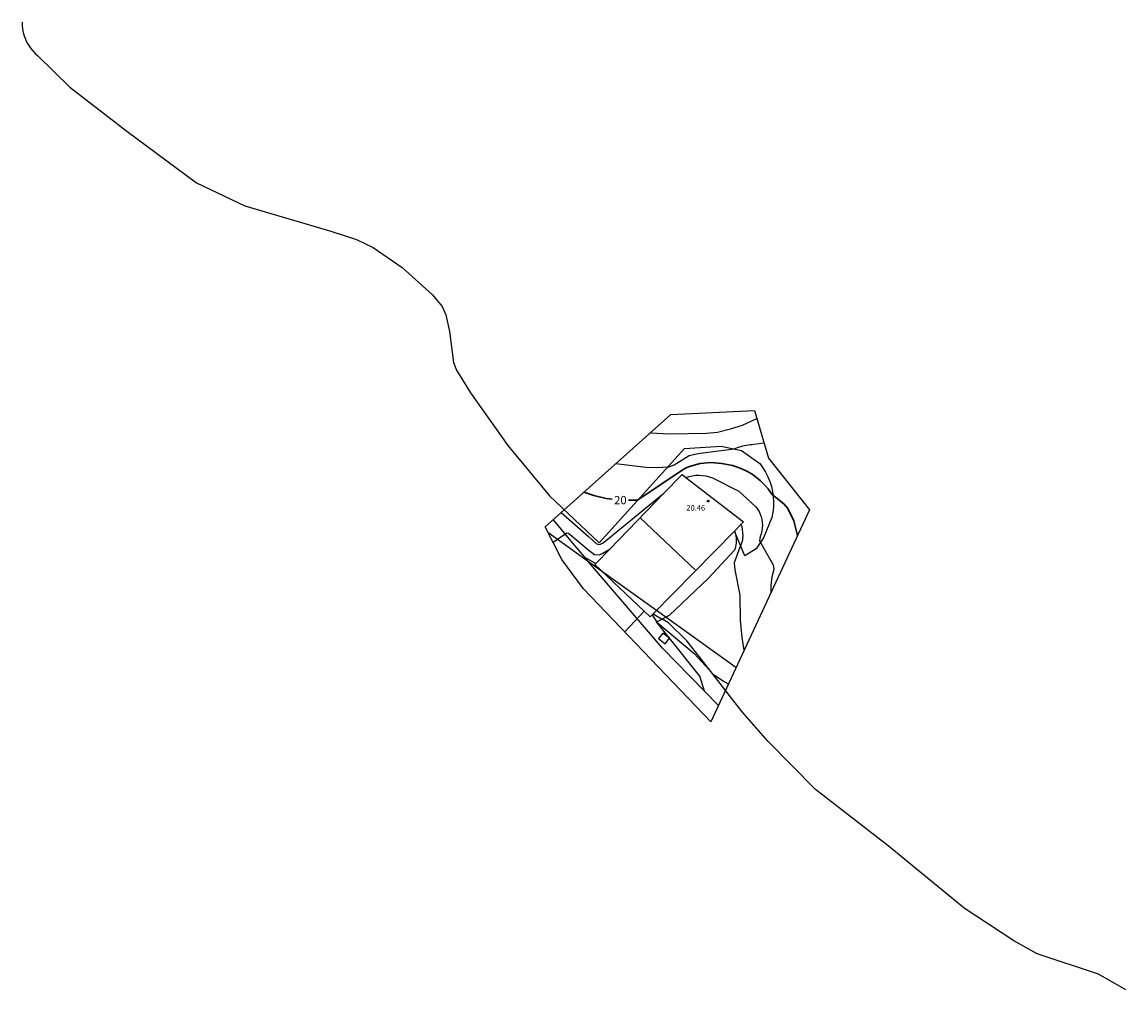
# Model space of a CAD drawing. Units: metres. Extents: x 580784 to 584204, y 4792026 to 4796556.
# Drawn here: x 584104 to 584204, y 4792026 to 4792114 of the extents above; entities that cross this region are included whole.
import ezdxf

# ---------------------------------------------------------------- set-up
doc = ezdxf.new("R2010")
doc.units = ezdxf.units.M
for name, color, linetype in [('020104', 34, 'Continuous'), ('020307', 24, 'Continuous'), ('060110', 9, 'Continuous'), ('060134', 9, 'Continuous'), ('070101', 9, 'Continuous'), ('070106', 6, 'Continuous'), ('080101', 9, 'Continuous'), ('080107', 9, 'Continuous'), ('080109', 9, 'Continuous'), ('080201', 9, 'Continuous'), ('080303', 9, 'Continuous'), ('220104', 9, 'Continuous'), ('Ambito Restitucion', 230, 'Continuous')]:
    doc.layers.add(name, color=color, linetype=linetype)
doc.layers.add('020105', color=24, linetype='Continuous', lineweight=30)
doc.styles.add('ARIAL', font='arial.ttf', dxfattribs={"height": 1})
doc.styles.add('ARIALI', font='ariali.ttf', dxfattribs={"height": 1})

# ---------------------------------------------------------------- blocks, each defined once
blk = doc.blocks.new('PUNTO')
blk.add_circle((0, 0), 0.075)
at = {"layer": '080201'}
blk.add_attdef('NPUNTO', (2335165.542, 19185173.997, 151.094), '', height=0.75, dxfattribs=at)

msp = doc.modelspace()

# ---------------------------------------------------------------- linework, layer by layer
at = {"layer": '020104'}
for points in [[(584160.81, 4792076.81, 22), (584162.59, 4792076.72, 22), (584165.9, 4792076.78, 22), (584166.9, 4792076.87, 22), (584168.07, 4792077.15, 22), (584169.16, 4792077.5, 22), (584170.46, 4792078.09, 22)], [(584157.69, 4792074.01, 21), (584160.41, 4792073.68, 21), (584161.35, 4792073.65, 21), (584162.49, 4792073.73, 21), (584162.96, 4792073.9, 21), (584164.34, 4792074.75, 21), (584165.11, 4792074.94, 21), (584168.4, 4792075.35, 21), (584168.56, 4792075.41, 21), (584168.71, 4792075.47, 21), (584168.87, 4792075.52, 21), (584169.03, 4792075.57, 21), (584169.19, 4792075.61, 21), (584169.35, 4792075.65, 21), (584169.52, 4792075.68, 21), (584169.68, 4792075.71, 21), (584169.85, 4792075.73, 21), (584170.01, 4792075.75, 21), (584170.18, 4792075.76, 21), (584171.1, 4792075.9, 21)], [(584164.04, 4792072.74, 19), (584164.32, 4792072.84, 19), (584164.62, 4792072.91, 19), (584164.93, 4792072.95, 19), (584165.24, 4792072.96, 19), (584165.54, 4792072.94, 19), (584165.85, 4792072.9, 19), (584166.15, 4792072.82, 19), (584166.44, 4792072.71, 19), (584168.83, 4792071.52, 19), (584170.37, 4792070.09, 19), (584170.52, 4792069.88, 19), (584170.65, 4792069.66, 19), (584170.76, 4792069.43, 19), (584170.85, 4792069.19, 19), (584170.91, 4792068.94, 19), (584170.94, 4792068.68, 19), (584170.96, 4792068.42, 19), (584170.94, 4792068.17, 19), (584170.9, 4792067.91, 19), (584170.84, 4792067.66, 19), (584170.75, 4792067.42, 19), (584170.7, 4792067.01, 19), (584171.93, 4792064.85, 19), (584171.99, 4792064.42, 19), (584171.81, 4792063.76, 19), (584171.72, 4792062.96, 19), (584171.71, 4792062.3, 19)], [(584152.73, 4792069.57, 19), (584155.22, 4792067.41, 19), (584155.92, 4792066.78, 19), (584156.12, 4792066.69, 19), (584156.29, 4792066.7, 19), (584156.54, 4792066.84, 19), (584162.04, 4792071.32, 19)], [(584168.99, 4792068.48, 18), (584169.09, 4792068.32, 18), (584169.18, 4792067.47, 18), (584169.18, 4792067.38, 18), (584169.17, 4792067.28, 18), (584169.16, 4792067.18, 18), (584169.15, 4792067.09, 18), (584169.13, 4792066.99, 18), (584169.1, 4792066.9, 18), (584169.07, 4792066.81, 18), (584169.04, 4792066.72, 18), (584169, 4792066.63, 18), (584168.96, 4792066.54, 18), (584168.91, 4792066.45, 18), (584168.41, 4792065.01, 18), (584168.47, 4792064.39, 18), (584168.92, 4792062.09, 18), (584168.94, 4792059.84, 18), (584169.09, 4792058.27, 18), (584169.29, 4792057.11, 18)], [(584152, 4792066.89, 18), (584153.24, 4792067.73, 18), (584153.4, 4792067.72, 18), (584155.28, 4792066.14, 18), (584155.75, 4792065.79, 18), (584156.21, 4792065.76, 18), (584156.52, 4792065.89, 18), (584157.18, 4792066.3, 18)], [(584158.5, 4792058.76, 17), (584160.26, 4792060.64, 17)], [(584160.98, 4792060.31, 17), (584161.4, 4792059.66, 17), (584164.78, 4792056.81, 17), (584166.51, 4792054.93, 17), (584167.45, 4792054.32, 17), (584167.87, 4792054.05, 17)]]:
    msp.add_polyline3d(points, dxfattribs=at)
at = {"layer": '020105'}
for points in [[(584158.84, 4792070.7, 20), (584159.64, 4792070.69, 20), (584163.78, 4792073.47, 20), (584164.07, 4792073.62, 20), (584164.37, 4792073.74, 20), (584164.68, 4792073.85, 20), (584165, 4792073.94, 20), (584165.32, 4792074.01, 20), (584165.64, 4792074.06, 20), (584165.97, 4792074.09, 20), (584166.3, 4792074.1, 20), (584166.63, 4792074.09, 20), (584166.95, 4792074.06, 20), (584167.28, 4792074.01, 20), (584167.76, 4792073.94, 20), (584168.24, 4792073.84, 20), (584168.71, 4792073.69, 20), (584169.17, 4792073.51, 20), (584169.61, 4792073.3, 20), (584170.03, 4792073.04, 20), (584170.43, 4792072.76, 20), (584170.8, 4792072.45, 20), (584171.15, 4792072.1, 20), (584171.47, 4792071.73, 20), (584171.76, 4792071.34, 20), (584171.86, 4792071.18, 20), (584172.91, 4792070.36, 20), (584173.27, 4792069.94, 20), (584173.79, 4792068.82, 20), (584174.13, 4792067.5, 20)], [(584154.78, 4792071.41, 20), (584155.71, 4792071.12, 20), (584156.8, 4792070.86, 20), (584157.36, 4792070.78, 20)]]:
    msp.add_polyline3d(points, dxfattribs=at)
at = {"layer": '060110'}
for points in [[(584154.839, 4792065.539, 17.4), (584155.88, 4792064.95, 17.39)], [(584162.54, 4792058.2, 16.76), (584161.38, 4792059.69, 17), (584161.872, 4792059.934, 17.038)], [(584165.705, 4792053.405, 16.512), (584165.28, 4792054.75, 16.71), (584162.54, 4792058.2, 16.76)]]:
    msp.add_polyline3d(points, dxfattribs=at)
at = {"layer": '060134'}
for points in [[(584152.01, 4792068.93, 17.77), (584153.75, 4792066.81, 17.49), (584154.839, 4792065.539, 17.403)], [(584165.705, 4792053.405, 16.517), (584161.91, 4792057.29, 16.84), (584154.839, 4792065.539, 17.403)], [(584166.97, 4792052.11, 16.41), (584165.705, 4792053.405, 16.517)]]:
    msp.add_polyline3d(points, dxfattribs=at)
at = {"layer": '070101'}
msp.add_polyline3d([(584203.87, 4792026.34, 15.63), (584201.38, 4792027.76, 16.53), (584195.84, 4792029.62, 16.69), (584193.71, 4792030.8, 16.95), (584189.21, 4792033.74, 17.18), (584182.33, 4792039.4, 17.64), (584175.75, 4792044.48, 17.72), (584171.44, 4792048.88, 17.86), (584169.14, 4792051.53, 17.82), (584165.23, 4792056.55, 17.26), (584164.11, 4792057.96, 17.26), (584162.47, 4792059.59, 17.24), (584161.872, 4792059.934, 17.261)], dxfattribs=at)
at = {"layer": '070106'}
for points in [[(584103.93, 4792114, 22.98), (584103.94, 4792113.68, 22.96), (584103.98, 4792113.37, 22.95), (584104.04, 4792113.05, 22.94), (584104.13, 4792112.75, 22.95), (584104.24, 4792112.45, 22.96), (584104.37, 4792112.16, 22.99), (584104.53, 4792111.88, 23.02), (584104.71, 4792111.62, 23.06), (584104.91, 4792111.38, 23.1), (584105.13, 4792111.15, 23.16), (584105.37, 4792110.93, 23.22), (584108.24, 4792108.1, 23.03), (584113.41, 4792104.13, 22.71), (584119.72, 4792099.45, 22.62), (584124.1, 4792097.35, 22.15), (584131.89, 4792095.06, 22.22), (584134.2, 4792094.32, 22.11), (584135.72, 4792093.59, 22.2), (584138.35, 4792091.78, 21.6), (584141.08, 4792089.29, 21.16), (584141.95, 4792088.23, 20.76), (584142.29, 4792087.49, 20.75), (584142.64, 4792085.96, 20.74), (584143, 4792083.16, 20.32), (584143.25, 4792082.48, 20.24), (584144.53, 4792080.43, 19.88), (584147.92, 4792075.64, 19.69), (584151.67, 4792071.09, 19.57), (584156.17, 4792066.82, 18.93), (584163.91, 4792075.37, 21.36), (584167.23, 4792075.59, 21.26), (584169.08, 4792075.21, 20.84), (584170.71, 4792074.01, 20.42), (584170.99, 4792073.63, 20.51), (584171.23, 4792073.23, 20.56), (584171.45, 4792072.81, 20.57), (584171.63, 4792072.38, 20.54), (584171.77, 4792071.93, 20.48), (584171.87, 4792071.47, 20.37), (584171.93, 4792071, 20.23), (584171.96, 4792070.54, 20.05), (584171.95, 4792070.07, 19.84), (584171.89, 4792069.6, 19.6), (584171.8, 4792069.14, 19.32), (584171.07, 4792067.29, 19.1), (584170.4, 4792066.28, 18.84), (584169.37, 4792065.66, 18.18), (584168.43, 4792067.9, 17.82), (584168.48, 4792067.75, 17.79), (584168.53, 4792067.6, 17.77), (584168.56, 4792067.44, 17.76), (584168.58, 4792067.28, 17.75), (584168.59, 4792067.12, 17.73), (584168.59, 4792066.96, 17.73), (584168.58, 4792066.8, 17.72), (584168.56, 4792066.64, 17.72), (584168.52, 4792066.48, 17.71), (584168.48, 4792066.33, 17.71), (584168.42, 4792066.18, 17.72), (584166.06, 4792063.59, 17.64), (584162.53, 4792060.26, 17.09), (584161.872, 4792059.934, 17.038)], [(584161.06, 4792060.4, 17.29), (584161.872, 4792059.934, 17.261)]]:
    msp.add_polyline3d(points, dxfattribs=at)
at = {"layer": '080101'}
msp.add_polyline3d([(584163.69, 4792073.02, 19.65), (584164.04, 4792072.74, 19), (584169.24, 4792068.73, 18.2), (584168.99, 4792068.48, 18), (584168.43, 4792067.9, 17.81), (584161.06, 4792060.4, 17.29), (584160.98, 4792060.31, 17), (584160.8, 4792060.13, 16.9), (584160.26, 4792060.64, 17), (584155.79, 4792064.86, 17.39), (584155.88, 4792064.95, 17.39), (584157.18, 4792066.3, 18), (584162.04, 4792071.32, 19), (584163.69, 4792073.02, 19.65)], dxfattribs=at)
at = {"layer": '080107'}
msp.add_polyline3d([(584162.54, 4792058.2, 17.11), (584161.94, 4792058.66, 17.11), (584161.54, 4792058.16, 17.11), (584162.14, 4792057.69, 17.11)], close=True, dxfattribs=at)
at = {"layer": '080109'}
msp.add_polyline3d([(584164.92, 4792064.33, 21.21), (584159.9, 4792069.1, 21.21)], dxfattribs=at)
at = {"layer": '220104'}
for points in [[(584156.4, 4792064.27, 17.87), (584151.54, 4792067.78, 18.19)], [(584161.36, 4792060.7, 17.54), (584156.4, 4792064.27, 17.87)], [(584168.56, 4792055.53, 17.08), (584161.36, 4792060.7, 17.54)]]:
    msp.add_polyline3d(points, dxfattribs=at)
at = {"layer": 'Ambito Restitucion'}
msp.add_polyline3d([(584151.29, 4792068.28, 18.42), (584162.67, 4792078.47, 21), (584170.24, 4792078.83, 22.56), (584171.51, 4792074.51, 20.22), (584175.21, 4792069.81, 20.77), (584166.28, 4792050.63, 16.16), (584154.77, 4792062.66, 16.31), (584152.81, 4792065.31, 15.38), (584151.29, 4792068.28, 18.42)], dxfattribs=at)

# ---------------------------------------------------------------- block references
at = {"layer": '080201'}
msp.add_blockref('PUNTO', (584166.04, 4792070.61, 20.45), dxfattribs=at)

# ---------------------------------------------------------------- texts
at = {"layer": '020307', "style": 'ARIALI'}
msp.add_text('20', height=0.75, rotation=359.88, dxfattribs=at).set_placement((584157.53, 4792070.33))
at = {"layer": '080303', "style": 'ARIAL'}
msp.add_text('20.46', height=0.5, dxfattribs=at).set_placement((584164.07, 4792069.75, 20.45))

doc.saveas('drawing.dxf')
